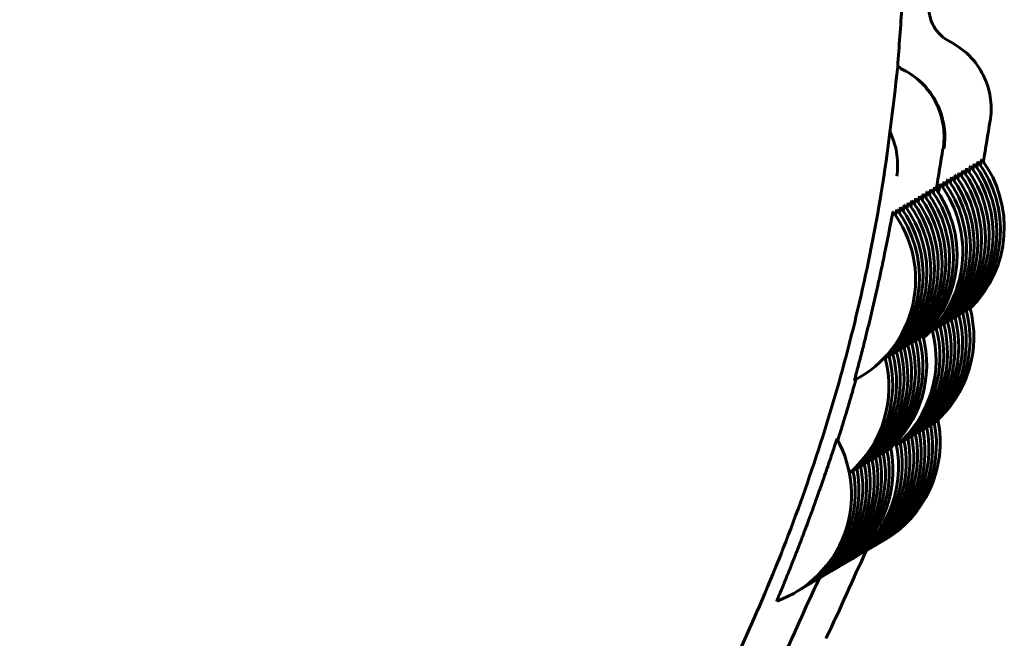
# Model space of a CAD drawing. Units: millimetres. Extents: x -2350 to 2351, y -2438 to 2405.
# Drawn here: x -271 to -258, y -8 to 0 of the extents above; entities that cross this region are included whole.
import ezdxf

# ---------------------------------------------------------------- set-up
doc = ezdxf.new("R2010")
doc.units = ezdxf.units.MM
doc.linetypes.add('K5LT_BASIC', pattern=[0])

msp = doc.modelspace()

# ---------------------------------------------------------------- linework, layer by layer
at = {"color": 150, "linetype": 'K5LT_BASIC', "lineweight": 60}
for p, q in [((-258.198, -1.667), (-258.198, -1.667)), ((-258.148, -1.638), (-258.148, -1.638)), ((-258.447, -1.814), (-258.447, -1.814)), ((-258.397, -1.785), (-258.397, -1.785)), ((-258.347, -1.755), (-258.347, -1.755)), ((-258.297, -1.726), (-258.297, -1.726)), ((-258.247, -1.697), (-258.247, -1.697)), ((-258.646, -1.932), (-258.646, -1.932)), ((-258.596, -1.902), (-258.596, -1.902)), ((-258.546, -1.873), (-258.546, -1.873)), ((-258.496, -1.844), (-258.497, -1.844)), ((-258.87, -2.064), (-258.87, -2.064)), ((-258.82, -2.034), (-258.82, -2.034)), ((-258.77, -2.005), (-258.771, -2.005)), ((-258.696, -1.961), (-258.696, -1.961)), ((-259.069, -2.181), (-259.069, -2.181)), ((-259.02, -2.152), (-259.02, -2.152)), ((-258.97, -2.122), (-258.97, -2.122)), ((-258.92, -2.093), (-258.92, -2.093)), ((-259.319, -2.328), (-259.319, -2.328)), ((-259.269, -2.299), (-259.269, -2.299)), ((-259.219, -2.269), (-259.219, -2.269)), ((-259.169, -2.24), (-259.169, -2.24)), ((-259.119, -2.211), (-259.119, -2.211)), ((-260.058, -5.332), (-260.058, -5.332))]:
    msp.add_line(p, q, dxfattribs=at)
for centre, start, end in [((-259.4, -2.564), 314.4311, 36.7309), ((-259.35, -2.535), 314.4311, 36.7309), ((-259.649, -2.711), 314.4311, 36.7309), ((-259.599, -2.682), 314.4311, 36.7309), ((-259.549, -2.653), 314.4311, 36.7309), ((-259.499, -2.623), 314.4311, 36.7309), ((-259.45, -2.594), 314.4311, 36.7309), ((-259.848, -2.829), 314.4311, 36.7309), ((-259.798, -2.799), 314.4311, 36.7309), ((-259.748, -2.77), 314.4311, 36.7309), ((-259.699, -2.741), 314.4311, 36.7309), ((-260.072, -2.961), 314.4311, 36.7309), ((-260.022, -2.931), 314.4311, 36.7309), ((-259.973, -2.902), 314.4311, 36.7309), ((-259.898, -2.858), 310.814, 36.7309), ((-260.272, -3.078), 314.4311, 36.7309), ((-260.222, -3.049), 314.4311, 36.7309), ((-260.172, -3.02), 314.4311, 36.7309), ((-260.122, -2.99), 314.4311, 36.7309), ((-260.521, -3.225), 297.5551, 36.7309), ((-260.471, -3.196), 314.4311, 36.7309), ((-260.421, -3.166), 314.4311, 36.7309), ((-260.371, -3.137), 314.4311, 36.7309), ((-260.321, -3.108), 314.4311, 36.7309), ((-259.802, -4.013), 310.7066, 15.2279), ((-259.752, -3.983), 310.7066, 15.2279), ((-260.051, -4.159), 310.7066, 15.2279), ((-260.001, -4.13), 310.7066, 15.2279), ((-259.951, -4.101), 310.7066, 15.2279), ((-259.901, -4.071), 310.7066, 15.2279), ((-259.851, -4.042), 310.7066, 15.2279), ((-260.25, -4.277), 310.7066, 15.2279), ((-260.2, -4.247), 310.7066, 15.2279), ((-260.15, -4.218), 310.7066, 15.2279), ((-260.1, -4.189), 310.7066, 15.2279), ((-260.474, -4.409), 310.7066, 15.2279), ((-260.424, -4.38), 310.7066, 15.2279), ((-260.374, -4.35), 310.7066, 15.2279), ((-260.673, -4.526), 310.7066, 15.2279), ((-260.624, -4.497), 310.7066, 15.2279), ((-260.574, -4.468), 310.7066, 15.2279), ((-260.524, -4.438), 310.7066, 15.2279), ((-260.873, -4.644), 310.7066, 15.2279), ((-260.823, -4.615), 310.7066, 15.2279), ((-260.773, -4.585), 310.7066, 15.2279), ((-260.723, -4.556), 310.7066, 15.2279), ((-260.396, -5.492), 299.409, 11.3956), ((-260.346, -5.462), 299.409, 11.3956), ((-260.296, -5.433), 299.409, 11.3956), ((-260.246, -5.404), 299.409, 11.3956), ((-260.197, -5.374), 299.409, 11.3956), ((-260.595, -5.609), 299.409, 11.3956), ((-260.545, -5.58), 299.409, 11.3956), ((-260.496, -5.55), 299.409, 11.3956), ((-260.446, -5.521), 299.409, 11.3956), ((-261.367, -6.064), 290.0549, 29.2311), ((-260.819, -5.741), 299.409, 11.3956), ((-260.745, -5.697), 298.8567, 12.3857), ((-260.695, -5.668), 299.409, 11.3956), ((-260.645, -5.639), 299.409, 11.3956), ((-261.019, -5.859), 299.409, 11.3956), ((-260.969, -5.829), 299.409, 11.3956), ((-260.919, -5.8), 299.409, 11.3956), ((-260.869, -5.771), 299.409, 11.3956), ((-261.268, -6.006), 299.409, 11.3956), ((-261.218, -5.976), 299.409, 11.3956), ((-261.168, -5.947), 299.409, 11.3956), ((-261.118, -5.917), 299.409, 11.3956), ((-261.068, -5.888), 299.409, 11.3956), ((-261.318, -6.035), 299.409, 11.3956)]:
    msp.add_arc(centre, 1.5, start, end, dxfattribs=at)
for points, knots in [([(-259.173, 0.853), (-259.177, 0.731), (-259.184, 0.61), (-259.192, 0.455), (-259.192, 0.422), (-259.223, 0.123), (-259.236, -0.144), (-259.257, -0.41), (-259.257, -0.41), (-259.32, -0.967), (-259.382, -1.524), (-259.635, -3.046), (-259.857, -4.005), (-260.42, -5.887), (-260.76, -6.81), (-261.342, -8.128), (-261.539, -8.544), (-261.99, -9.415), (-262.242, -9.873), (-263.017, -11.161), (-263.575, -11.971), (-264.788, -13.513), (-265.443, -14.247), (-266.407, -15.199), (-266.676, -15.46), (-266.989, -15.732), (-267.018, -15.76), (-267.261, -15.969), (-267.475, -16.151), (-267.689, -16.334), (-267.69, -16.336), (-267.91, -16.518), (-268.133, -16.695), (-269.137, -17.464), (-269.953, -18.012), (-271.647, -19.002), (-272.525, -19.443), (-274.088, -20.11), (-274.771, -20.335), (-275.445, -20.582), (-275.445, -20.582), (-275.527, -20.608), (-275.61, -20.631), (-275.781, -20.692), (-275.874, -20.716), (-276.044, -20.767), (-276.121, -20.789), (-277.142, -21.081), (-278.103, -21.291), (-280.042, -21.59), (-281.021, -21.679), (-282.634, -21.724), (-283.268, -21.704), (-284.248, -21.67), (-284.595, -21.637), (-285.216, -21.577), (-285.49, -21.553), (-286.458, -21.396), (-287.158, -21.29), (-288.805, -20.917), (-289.749, -20.64), (-291.593, -19.97), (-292.469, -19.522), (-293.367, -19.131), (-293.367, -19.131), (-293.368, -19.13), (-293.37, -19.13), (-293.541, -19.042), (-293.714, -18.959), (-294.558, -18.457), (-295.249, -18.07), (-296.715, -17.07), (-297.492, -16.464), (-298.896, -15.222), (-299.497, -14.561), (-300.191, -13.865), (-300.248, -13.793), (-300.666, -13.317), (-301.007, -12.896), (-301.608, -12.118), (-301.864, -11.757), (-302.664, -10.576), (-303.166, -9.724), (-304.057, -7.968), (-304.446, -7.063), (-304.864, -5.898), (-304.944, -5.657), (-305.083, -5.231), (-305.141, -5.045), (-305.343, -4.344), (-305.48, -3.825), (-305.809, -2.343), (-305.961, -1.369), (-306.144, 0.588), (-306.173, 1.573), (-306.135, 2.72), (-306.133, 2.885), (-306.067, 3.675), (-306.002, 4.301), (-305.925, 5.114), (-305.89, 5.301), (-305.705, 6.457), (-305.49, 7.418), (-304.94, 9.303), (-304.606, 10.229), (-304.01, 11.605), (-303.773, 12.066), (-303.549, 12.539), (-303.546, 12.544), (-303.463, 12.712), (-303.374, 12.869), (-303.289, 13.029), (-303.289, 13.029), (-303.27, 13.065), (-303.249, 13.099), (-303.123, 13.346), (-302.999, 13.547), (-302.379, 14.596), (-301.826, 15.409), (-300.624, 16.96), (-299.974, 17.697), (-298.972, 18.7), (-298.657, 19.003), (-298.272, 19.343), (-298.214, 19.398), (-298.138, 19.461), (-298.124, 19.475), (-297.765, 19.772), (-297.428, 20.065), (-297.022, 20.381), (-296.97, 20.426), (-296.159, 20.978), (-295.43, 21.529), (-293.802, 22.495), (-292.927, 22.943), (-291.143, 23.719), (-290.215, 23.994), (-289.294, 24.328), (-289.278, 24.332), (-288.322, 24.612), (-287.363, 24.829), (-285.426, 25.141), (-284.447, 25.236), (-282.486, 25.304), (-281.503, 25.277), (-280.475, 25.183), (-280.424, 25.181), (-280.373, 25.173), (-280.372, 25.173), (-280.313, 25.167), (-280.254, 25.162), (-279.985, 25.131), (-279.774, 25.105), (-279.561, 25.08), (-279.558, 25.08), (-278.908, 24.977), (-278.259, 24.879), (-276.659, 24.528), (-275.713, 24.257), (-273.862, 23.6), (-272.957, 23.213), (-271.203, 22.329), (-270.353, 21.832), (-268.722, 20.735), (-267.941, 20.135), (-266.46, 18.842), (-265.76, 18.149), (-264.966, 17.257), (-264.827, 17.098), (-264.553, 16.772), (-264.421, 16.602), (-264.282, 16.438), (-264.282, 16.438), (-263.938, 15.999), (-263.602, 15.553), (-262.729, 14.282), (-262.222, 13.435), (-261.35, 11.744), (-261.023, 10.886), (-260.628, 9.986), (-260.608, 9.921), (-260.247, 8.934), (-259.967, 7.989), (-259.504, 5.968), (-259.335, 4.889), (-259.241, 3.803)], [0, 0, 0, 0, 0.934528, 0.934528, 1.189649, 1.189649, 3.239597, 3.239597, 3.240885, 3.240885, 7.545977, 7.545977, 15.089298, 15.089298, 22.630166, 22.630166, 26.159572, 26.159572, 30.168894, 30.168894, 37.70583, 37.70583, 45.241347, 45.241347, 48.11441, 48.11441, 48.426813, 48.426813, 50.578823, 50.578823, 50.593415, 50.593415, 52.77584, 52.77584, 60.309717, 60.309717, 67.843397, 67.843397, 73.35884, 73.35884, 73.359057, 73.359057, 74.019706, 74.019706, 74.756541, 74.756541, 75.3773, 75.3773, 82.911845, 82.911845, 90.447438, 90.447438, 95.308933, 95.308933, 97.984474, 97.984474, 100.096695, 100.096695, 105.523324, 105.523324, 113.064332, 113.064332, 120.596248, 120.596248, 120.596497, 120.596497, 120.607811, 120.607811, 122.074628, 122.074628, 128.154035, 128.154035, 135.703239, 135.703239, 142.553381, 142.553381, 143.255611, 143.255611, 147.416027, 147.416027, 150.811291, 150.811291, 158.371964, 158.371964, 165.929994, 165.929994, 167.879151, 167.879151, 169.373942, 169.373942, 173.485659, 173.485659, 181.038015, 181.038015, 188.587203, 188.587203, 189.851586, 189.851586, 194.680748, 194.680748, 196.133411, 196.133411, 203.676874, 203.676874, 211.217868, 211.217868, 215.1971, 215.1971, 215.23954, 215.23954, 216.631802, 216.631802, 216.632061, 216.632061, 216.939856, 216.939856, 218.756705, 218.756705, 226.293731, 226.293731, 233.829317, 233.829317, 237.180082, 237.180082, 237.784229, 237.784229, 237.939985, 237.939985, 241.363856, 241.363856, 241.892078, 241.892078, 248.897756, 248.897756, 256.431434, 256.431434, 263.84388, 263.84388, 263.965314, 263.965314, 271.499812, 271.499812, 279.035337, 279.035337, 286.572284, 286.572284, 286.965685, 286.965685, 286.969598, 286.969598, 287.422693, 287.422693, 289.052802, 289.052802, 289.072995, 289.072995, 294.111026, 294.111026, 301.651909, 301.651909, 309.195246, 309.195246, 316.741314, 316.741314, 324.29035, 324.29035, 331.842544, 331.842544, 333.462176, 333.462176, 335.113062, 335.113062, 335.113323, 335.113323, 339.398039, 339.398039, 346.958634, 346.958634, 353.997803, 353.997803, 354.515602, 354.515602, 362.071498, 362.071498, 370.439854, 370.439854, 370.439854, 370.439854]), ([(-258.844, 0.412), (-258.853, 0.312), (-258.831, 0.208), (-258.733, 0.034), (-258.656, -0.038), (-258.57, -0.082)], [0.0006025426, 0.0006025426, 0.0006025426, 0.0006025426, 0.0009034778, 0.0009034778, 0.0012044131, 0.0012044131, 0.0012044131, 0.0012044131]), ([(-258.57, -0.082), (-258.456, -0.139), (-258.362, -0.213), (-258.209, -0.379), (-258.152, -0.469), (-258.068, -0.657), (-258.042, -0.752), (-258.018, -0.943), (-258.02, -1.04), (-258.035, -1.134)], [0.000000221, 0.000000221, 0.000000221, 0.000000221, 0.000396262, 0.000396262, 0.000792302, 0.000792302, 0.001188343, 0.001188343, 0.001584383, 0.001584383, 0.001584383, 0.001584383]), ([(-259.193, -0.449), (-259.079, -0.506), (-258.985, -0.58), (-258.832, -0.746), (-258.775, -0.836), (-258.691, -1.024), (-258.665, -1.119), (-258.641, -1.31), (-258.643, -1.407), (-258.658, -1.501)], [0.000000221, 0.000000221, 0.000000221, 0.000000221, 0.000396262, 0.000396262, 0.000792302, 0.000792302, 0.001188343, 0.001188343, 0.001584383, 0.001584383, 0.001584383, 0.001584383]), ([(-258.646, -1.494), (-258.632, -1.401), (-258.631, -1.306), (-258.657, -1.116), (-258.684, -1.02), (-258.769, -0.835), (-258.828, -0.745), (-258.982, -0.58), (-259.078, -0.505), (-259.192, -0.448)], [-0.000006463, -0.000006463, -0.000006463, -0.000006463, 0.000387947, 0.000387947, 0.000782357, 0.000782357, 0.001176766, 0.001176766, 0.001571176, 0.001571176, 0.001571176, 0.001571176]), ([(-259.269, -1.861), (-259.255, -1.768), (-259.254, -1.673), (-259.28, -1.483), (-259.307, -1.387), (-259.351, -1.29), (-259.353, -1.286), (-259.355, -1.282)], [-0.0000064627, -0.0000064627, -0.0000064627, -0.0000064627, 0.000387947, 0.000387947, 0.0007823566, 0.0007823566, 0.0007999007, 0.0007999007, 0.0007999007, 0.0007999007]), ([(-258.198, -1.667), (-258.198, -1.668), (-258.201, -1.679), (-258.208, -1.716), (-258.214, -1.744)], [0, 0, 0, 0, 2.177459, 5, 5, 5, 5]), ([(-258.148, -1.638), (-258.148, -1.638), (-258.151, -1.65), (-258.158, -1.686), (-258.164, -1.715)], [0, 0, 0, 0, 2.177459, 5, 5, 5, 5]), ([(-258.447, -1.814), (-258.447, -1.814), (-258.45, -1.826), (-258.457, -1.863), (-258.463, -1.891)], [0, 0, 0, 0, 2.177459, 5, 5, 5, 5]), ([(-258.397, -1.785), (-258.397, -1.785), (-258.4, -1.797), (-258.407, -1.833), (-258.413, -1.861)], [0, 0, 0, 0, 2.177459, 5, 5, 5, 5]), ([(-258.347, -1.755), (-258.347, -1.756), (-258.35, -1.767), (-258.358, -1.804), (-258.363, -1.832)], [0, 0, 0, 0, 2.177459, 5, 5, 5, 5]), ([(-258.297, -1.726), (-258.298, -1.726), (-258.3, -1.738), (-258.308, -1.774), (-258.313, -1.803)], [0, 0, 0, 0, 2.177459, 5, 5, 5, 5]), ([(-258.247, -1.697), (-258.248, -1.697), (-258.251, -1.709), (-258.258, -1.745), (-258.263, -1.773)], [0, 0, 0, 0, 2.177459, 5, 5, 5, 5]), ([(-258.646, -1.932), (-258.646, -1.932), (-258.649, -1.943), (-258.656, -1.98), (-258.662, -2.008)], [0, 0, 0, 0, 2.177459, 5, 5, 5, 5]), ([(-258.596, -1.902), (-258.597, -1.902), (-258.599, -1.914), (-258.607, -1.951), (-258.612, -1.979)], [0, 0, 0, 0, 2.177459, 5, 5, 5, 5]), ([(-258.546, -1.873), (-258.547, -1.873), (-258.55, -1.885), (-258.557, -1.921), (-258.562, -1.949)], [0, 0, 0, 0, 2.177459, 5, 5, 5, 5]), ([(-258.497, -1.844), (-258.497, -1.844), (-258.5, -1.855), (-258.507, -1.892), (-258.513, -1.92)], [0, 0, 0, 0, 2.177459, 5, 5, 5, 5]), ([(-258.87, -2.064), (-258.871, -2.064), (-258.873, -2.076), (-258.881, -2.112), (-258.886, -2.14)], [0, 0, 0, 0, 2.177459, 5, 5, 5, 5]), ([(-258.82, -2.034), (-258.821, -2.035), (-258.824, -2.046), (-258.831, -2.083), (-258.836, -2.111)], [0, 0, 0, 0, 2.177459, 5, 5, 5, 5]), ([(-258.771, -2.005), (-258.771, -2.005), (-258.774, -2.017), (-258.781, -2.053), (-258.787, -2.082)], [0, 0, 0, 0, 2.177459, 5, 5, 5, 5]), ([(-258.696, -1.961), (-258.696, -1.961), (-258.699, -1.973), (-258.708, -2.018), (-258.716, -2.058), (-258.72, -2.078)], [0, 0, 0, 0, 2.406695, 4.406622, 6, 6, 6, 6]), ([(-259.069, -2.181), (-259.07, -2.181), (-259.073, -2.193), (-259.08, -2.23), (-259.085, -2.258)], [0, 0, 0, 0, 2.177459, 5, 5, 5, 5]), ([(-259.02, -2.152), (-259.02, -2.152), (-259.023, -2.164), (-259.03, -2.2), (-259.036, -2.228)], [0, 0, 0, 0, 2.177459, 5, 5, 5, 5]), ([(-258.97, -2.122), (-258.97, -2.123), (-258.973, -2.134), (-258.98, -2.171), (-258.986, -2.199)], [0, 0, 0, 0, 2.177459, 5, 5, 5, 5]), ([(-258.92, -2.093), (-258.92, -2.093), (-258.923, -2.105), (-258.93, -2.141), (-258.936, -2.17)], [0, 0, 0, 0, 2.177459, 5, 5, 5, 5]), ([(-259.319, -2.328), (-259.319, -2.328), (-259.321, -2.337), (-259.329, -2.376), (-259.341, -2.435), (-259.355, -2.511), (-259.374, -2.608), (-259.398, -2.727), (-259.429, -2.881), (-259.477, -3.114), (-259.539, -3.395), (-259.598, -3.648), (-259.641, -3.825), (-259.68, -3.985), (-259.716, -4.129), (-259.749, -4.256), (-259.775, -4.355), (-259.796, -4.435), (-259.816, -4.508), (-259.826, -4.548), (-259.827, -4.555), (-259.827, -4.555)], [0, 0, 0, 0, 1.020225, 2.144611, 3.100978, 3.968227, 5.000758, 6.084951, 7.064689, 8.564478, 10.932315, 12.418718, 13.400511, 14.439219, 15.750871, 16.663626, 17.70138, 18.715032, 19.578719, 21.200949, 22, 22, 22, 22]), ([(-259.269, -2.299), (-259.269, -2.299), (-259.272, -2.31), (-259.279, -2.347), (-259.285, -2.375)], [0, 0, 0, 0, 2.177459, 5, 5, 5, 5]), ([(-259.219, -2.269), (-259.219, -2.269), (-259.222, -2.281), (-259.229, -2.318), (-259.235, -2.346)], [0, 0, 0, 0, 2.177459, 5, 5, 5, 5]), ([(-259.169, -2.24), (-259.169, -2.24), (-259.172, -2.252), (-259.18, -2.288), (-259.185, -2.316)], [0, 0, 0, 0, 2.177459, 5, 5, 5, 5]), ([(-259.119, -2.211), (-259.12, -2.211), (-259.122, -2.222), (-259.13, -2.259), (-259.135, -2.287)], [0, 0, 0, 0, 2.177459, 5, 5, 5, 5]), ([(-259.809, -4.545), (-259.822, -4.591), (-259.853, -4.702), (-259.904, -4.875), (-259.957, -5.054), (-260.005, -5.21), (-260.035, -5.306), (-260.049, -5.349)], [0, 0, 0, 0, 1.421056, 3.355846, 5.048951, 6.630717, 8, 8, 8, 8]), ([(-260.058, -5.332), (-260.059, -5.332), (-260.062, -5.341), (-260.075, -5.378), (-260.094, -5.436), (-260.118, -5.509), (-260.15, -5.603), (-260.189, -5.718), (-260.24, -5.866), (-260.318, -6.091), (-260.416, -6.361), (-260.507, -6.605), (-260.573, -6.775), (-260.633, -6.929), (-260.688, -7.066), (-260.737, -7.187), (-260.775, -7.283), (-260.807, -7.359), (-260.836, -7.429), (-260.851, -7.467), (-260.853, -7.473), (-260.853, -7.473)], [0, 0, 0, 0, 1.020631, 2.145463, 3.10221, 3.969803, 5.002745, 6.087368, 7.067495, 8.56788, 10.936658, 12.423651, 13.405835, 14.444955, 15.757128, 16.670245, 17.708412, 18.722412, 19.586227, 21.206416, 22, 22, 22, 22]), ([(-260.202, -7.961), (-260.201, -7.96), (-260.201, -7.959), (-260.014, -7.578), (-259.854, -7.184), (-259.668, -6.803)], [79.603306, 79.603306, 79.603306, 79.603306, 79.631532, 79.631532, 89.832123, 89.832123, 89.832123, 89.832123]), ([(-260.824, -8.328), (-260.824, -8.327), (-260.823, -8.326), (-260.636, -7.945), (-260.477, -7.551), (-260.29, -7.17)], [79.603306, 79.603306, 79.603306, 79.603306, 79.631532, 79.631532, 89.832123, 89.832123, 89.832123, 89.832123])]:
    msp.add_open_spline(points, degree=3, knots=knots, dxfattribs=at)
for points in [[(-259.257, -0.41), (-259.236, -0.425), (-259.215, -0.438), (-259.193, -0.449)], [(-259.192, -0.448), (-259.214, -0.437), (-259.236, -0.424), (-259.257, -0.41)], [(-258.125, -1.669), (-258.097, -1.488), (-258.067, -1.308), (-258.038, -1.128)], [(-258.748, -2.036), (-258.72, -1.855), (-258.69, -1.675), (-258.66, -1.495)]]:
    msp.add_open_spline(points, degree=3, dxfattribs=at)

doc.saveas('drawing.dxf')
